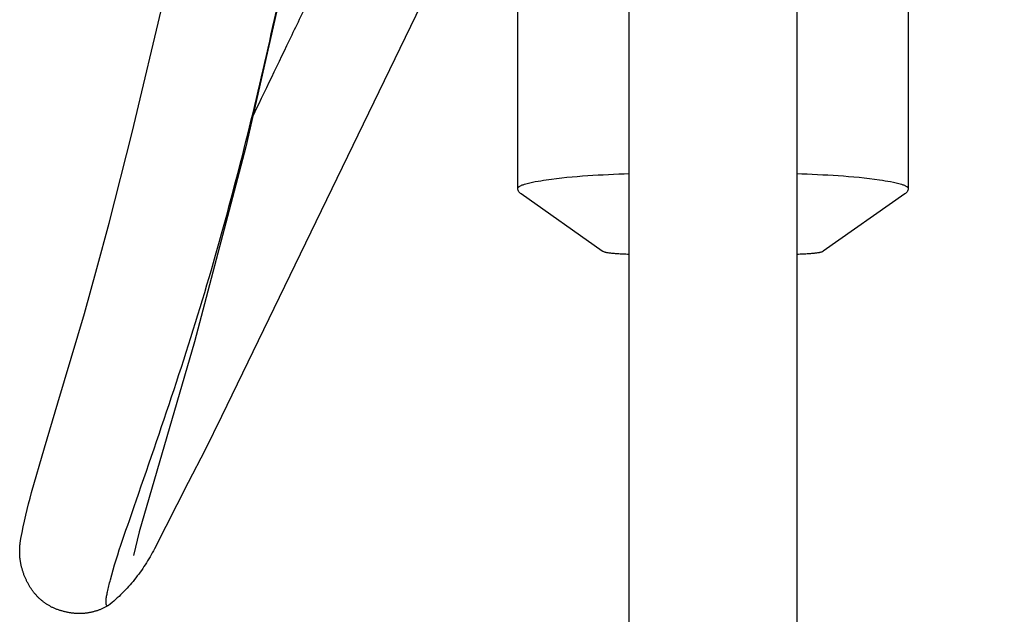
# Model space of a CAD drawing. Units: centimetres. Extents: x 0 to 0.36, y 0 to 0.585.
# Drawn here: x 0.095 to 0.216, y 0.391 to 0.464 of the extents above; entities that cross this region are included whole.
import ezdxf

# ---------------------------------------------------------------- set-up
doc = ezdxf.new("R2010")
doc.units = ezdxf.units.CM
doc.layers.add('top', color=7, linetype='Continuous')

msp = doc.modelspace()

# ---------------------------------------------------------------- linework, layer by layer
at = {"layer": 'top', "lineweight": -3}
for points in [[(0.10566, 0.39228, -0.165624), (0.10551, 0.39225, -0.259114), (0.1054, 0.39233, -0.036069), (0.10538, 0.39238, -0.020734), (0.10537, 0.39243, -0.020802), (0.10536, 0.39249, -0.012908), (0.10536, 0.39255, -0.02508), (0.10535, 0.39273, -0.011839), (0.10536, 0.3929, -0.023155), (0.10543, 0.39342, -0.00841), (0.10553, 0.39395, -0.009359), (0.1057, 0.39469, -0.005011), (0.10589, 0.39544, -0.017074), (0.10739, 0.40033, -0.000758), (0.10906, 0.40518, 0.00361), (0.11402, 0.41978, 0.010384), (0.11857, 0.43452, 0.015302), (0.12568, 0.46265, 0.003089), (0.13176, 0.49103)], [(0.12324, 0.45215, 0.000506), (0.12823, 0.46252, 0.000175), (0.13072, 0.46771, 0.000175), (0.13321, 0.4729)], [(0.1697, 0.24), (0.1697, 0.43549), (0.1697, 0.43549, -0.002486), (0.16928, 0.43551, -0.002898), (0.16886, 0.43552, -0.002268), (0.16857, 0.43554, -0.002789), (0.16828, 0.43556, -0.002767), (0.16802, 0.43558, -0.00366), (0.16776, 0.4356, -0.003676), (0.16754, 0.43563, -0.005357), (0.16731, 0.43565, -0.005361), (0.16713, 0.43568, -0.008836), (0.16695, 0.43571, -0.009445), (0.1668, 0.43574, -0.018229), (0.16665, 0.43578, -0.027278), (0.16651, 0.43584, -0.05099), (0.16638, 0.43591), (0.15639, 0.44294), (0.15639, 0.44294, -0.036913), (0.15625, 0.44306, -0.052326), (0.15613, 0.4432, -0.07132), (0.15603, 0.44339, -0.079036), (0.156, 0.44361), (0.156, 0.4729)], [(0.2645, 0.4729), (0.204, 0.4729), (0.204, 0.44361), (0.204, 0.44361, -0.079037), (0.20397, 0.44339, -0.071321), (0.20387, 0.4432, -0.052325), (0.20375, 0.44306, -0.036912), (0.20361, 0.44294), (0.19357, 0.43588), (0.19357, 0.43588, -0.036809), (0.19344, 0.43582, -0.01966), (0.19331, 0.43577, -0.014902), (0.19318, 0.43574, -0.008531), (0.19305, 0.43571, -0.016628), (0.19265, 0.43565, -0.006661), (0.19224, 0.4356, -0.003671), (0.19199, 0.43558, -0.002773), (0.19173, 0.43556, -0.002792), (0.19143, 0.43554, -0.00227), (0.19114, 0.43553, -0.002961), (0.19072, 0.43551, -0.002461), (0.1903, 0.43549), (0.1903, 0.24)], [(0.156, 0.44361, -0.098003), (0.15601, 0.44368, -0.062539), (0.15605, 0.44374, -0.059274), (0.15612, 0.44381, -0.027506), (0.1562, 0.44387, -0.028893), (0.15633, 0.44394, -0.015035), (0.15646, 0.44401, -0.015778), (0.15664, 0.44408, -0.009383), (0.15683, 0.44414, -0.034079), (0.15815, 0.44446, -0.007738), (0.1595, 0.44468, -0.018974), (0.16459, 0.4452, -0.00582), (0.1697, 0.44546)], [(0.1903, 0.44546, -0.00582), (0.19541, 0.4452, -0.018974), (0.2005, 0.44468, -0.007738), (0.20185, 0.44446, -0.034079), (0.20317, 0.44414, -0.009383), (0.20336, 0.44408, -0.015778), (0.20354, 0.44401, -0.015035), (0.20367, 0.44394, -0.028893), (0.2038, 0.44387, -0.027506), (0.20388, 0.44381, -0.059274), (0.20395, 0.44374, -0.06254), (0.20399, 0.44368, -0.098003), (0.204, 0.44361)]]:
    msp.add_lwpolyline(points, format="xyb", dxfattribs=at)
for points in [[(0.13194, 0.49086), (0.13028, 0.48284), (0.12256, 0.44875), (0.11624, 0.42474), (0.10941, 0.40133), (0.10875, 0.39845)], [(0.1473, 0.4729), (0.11957, 0.41553), (0.11753, 0.41146), (0.11546, 0.40742), (0.1113, 0.39927), (0.11117, 0.39902), (0.11104, 0.39876), (0.1109, 0.39851), (0.11076, 0.39826), (0.11062, 0.39802), (0.11047, 0.39777), (0.11032, 0.39753), (0.11017, 0.39729), (0.11002, 0.39706), (0.10986, 0.39682), (0.1097, 0.39659), (0.10954, 0.39636), (0.10937, 0.39614), (0.1092, 0.39591), (0.10903, 0.39569), (0.10885, 0.39547), (0.10868, 0.39525), (0.1085, 0.39504), (0.10831, 0.39482), (0.10813, 0.39461), (0.10794, 0.39441), (0.10774, 0.3942), (0.10755, 0.394), (0.10735, 0.3938), (0.10715, 0.3936), (0.10695, 0.3934), (0.10674, 0.39321), (0.10653, 0.39302), (0.10632, 0.39283), (0.1061, 0.39264), (0.10588, 0.39246), (0.10566, 0.39228), (0.10558, 0.39223), (0.1055, 0.39219), (0.10541, 0.39214), (0.10533, 0.3921), (0.10525, 0.39206), (0.10517, 0.39202), (0.10508, 0.39198), (0.105, 0.39194), (0.10492, 0.3919), (0.10483, 0.39186), (0.10475, 0.39183), (0.10467, 0.39179), (0.10458, 0.39176), (0.1045, 0.39173), (0.10441, 0.3917), (0.10433, 0.39167), (0.10425, 0.39164), (0.10416, 0.39161), (0.10408, 0.39158), (0.10399, 0.39156), (0.10391, 0.39153), (0.10382, 0.39151), (0.10374, 0.39149), (0.10365, 0.39147), (0.10357, 0.39145), (0.10348, 0.39143), (0.10339, 0.39141), (0.10331, 0.3914), (0.10322, 0.39138), (0.10313, 0.39137), (0.10305, 0.39135), (0.10296, 0.39134), (0.10287, 0.39133), (0.10279, 0.39132), (0.1027, 0.39131), (0.10261, 0.3913), (0.10253, 0.3913), (0.10244, 0.39129), (0.10235, 0.39129), (0.10226, 0.39128), (0.10217, 0.39128), (0.10209, 0.39128), (0.102, 0.39128), (0.10191, 0.39128), (0.10182, 0.39129), (0.10173, 0.39129), (0.10164, 0.39129), (0.10155, 0.3913), (0.10147, 0.39131), (0.10138, 0.39132), (0.10129, 0.39133), (0.1012, 0.39134), (0.10111, 0.39135), (0.10102, 0.39136), (0.10093, 0.39137), (0.10084, 0.39139), (0.10075, 0.3914), (0.10066, 0.39142), (0.10056, 0.39144), (0.10047, 0.39146), (0.10038, 0.39148), (0.10029, 0.3915), (0.1002, 0.39152), (0.10011, 0.39155), (0.10002, 0.39157), (0.09993, 0.3916), (0.09984, 0.39162), (0.09975, 0.39165), (0.09966, 0.39168), (0.09957, 0.39171), (0.09949, 0.39174), (0.0994, 0.39177), (0.09932, 0.3918), (0.09923, 0.39184), (0.09915, 0.39187), (0.09906, 0.39191), (0.09898, 0.39194), (0.0989, 0.39198), (0.09882, 0.39202), (0.09874, 0.39205), (0.09866, 0.39209), (0.09858, 0.39213), (0.0985, 0.39218), (0.09843, 0.39222), (0.09835, 0.39226), (0.09827, 0.39231), (0.0982, 0.39235), (0.09812, 0.3924), (0.09805, 0.39244), (0.09798, 0.39249), (0.09791, 0.39254), (0.09783, 0.39259), (0.09776, 0.39264), (0.09769, 0.39269), (0.09763, 0.39274), (0.09756, 0.3928), (0.09749, 0.39285), (0.09742, 0.39291), (0.09736, 0.39296), (0.09729, 0.39302), (0.09723, 0.39308), (0.09716, 0.39314), (0.0971, 0.39319), (0.09704, 0.39326), (0.09698, 0.39332), (0.09691, 0.39338), (0.09685, 0.39344), (0.09679, 0.39351), (0.09674, 0.39357), (0.09668, 0.39364), (0.09662, 0.3937), (0.09656, 0.39377), (0.09651, 0.39384), (0.09645, 0.39391), (0.0964, 0.39398), (0.09635, 0.39405), (0.09629, 0.39413), (0.09624, 0.3942), (0.09619, 0.39427), (0.09614, 0.39435), (0.09609, 0.39442), (0.09604, 0.3945), (0.09599, 0.39458), (0.09594, 0.39466), (0.0959, 0.39474), (0.09585, 0.39482), (0.0958, 0.3949), (0.09576, 0.39498), (0.09572, 0.39507), (0.09567, 0.39515), (0.09563, 0.39523), (0.09559, 0.39532), (0.09555, 0.3954), (0.09551, 0.39548), (0.09547, 0.39557), (0.09543, 0.39565), (0.0954, 0.39574), (0.09536, 0.39582), (0.09533, 0.3959), (0.0953, 0.39599), (0.09526, 0.39607), (0.09523, 0.39616), (0.0952, 0.39624), (0.09517, 0.39633), (0.09514, 0.39641), (0.09512, 0.3965), (0.09509, 0.39658), (0.09506, 0.39667), (0.09504, 0.39675), (0.09502, 0.39684), (0.09499, 0.39692), (0.09497, 0.39701), (0.09495, 0.39709), (0.09493, 0.39718), (0.09491, 0.39727), (0.09489, 0.39735), (0.09488, 0.39744), (0.09486, 0.39752), (0.09484, 0.39761), (0.09483, 0.3977), (0.09482, 0.39778), (0.0948, 0.39787), (0.09479, 0.39796), (0.09478, 0.39804), (0.09477, 0.39813), (0.09477, 0.39822), (0.09476, 0.39831), (0.09475, 0.39839), (0.09475, 0.39848), (0.09474, 0.39857), (0.09474, 0.39866), (0.09474, 0.39874), (0.09473, 0.39883), (0.09473, 0.39892), (0.09473, 0.39901), (0.09473, 0.3991), (0.09474, 0.39919), (0.09474, 0.39927), (0.09474, 0.39936), (0.09475, 0.39945), (0.09476, 0.39954), (0.09476, 0.39963), (0.09477, 0.39972), (0.09478, 0.39981), (0.09479, 0.3999), (0.0948, 0.39999), (0.09481, 0.40008), (0.09482, 0.40017), (0.09484, 0.40026), (0.09485, 0.40035), (0.09487, 0.40044), (0.09488, 0.40053), (0.09502, 0.40125), (0.09517, 0.40196), (0.09533, 0.40267), (0.09549, 0.40338), (0.09565, 0.40409), (0.09583, 0.40479), (0.09601, 0.40548), (0.0962, 0.40617), (0.09777, 0.4117), (0.09942, 0.41721), (0.10108, 0.42272), (0.10269, 0.42824), (0.10424, 0.43378), (0.10574, 0.43934), (0.10857, 0.45049), (0.11254, 0.46728)], [(0.1697, 0.43549), (0.1697, 0.47)], [(0.1903, 0.47), (0.1903, 0.43549)]]:
    msp.add_lwpolyline(points, dxfattribs=at)

doc.saveas('drawing.dxf')
